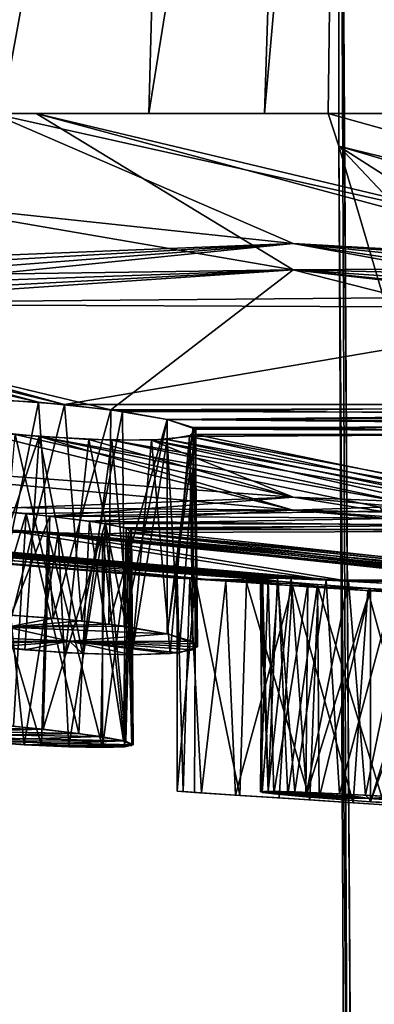
# Model space of a CAD drawing. Extents: x -52 to 52, y -39 to 18.
# Drawn here: x -19 to -16, y -8 to 1 of the extents above; entities that cross this region are included whole.
import ezdxf

# ---------------------------------------------------------------- set-up
doc = ezdxf.new("R2010")
doc.units = 0
doc.header["$MEASUREMENT"] = 0

msp = doc.modelspace()

# ---------------------------------------------------------------- linework, layer by layer
for points in [[(-8.3404, -1.5422, -114.850998), (-15.9922, 10.8081, -43.858398), (0, 13.0463, -38.278801)], [(-13.5085, -3.3497, -114.531998), (-15.8, -19.8946, -184.785004), (-15.9922, 10.8081, -43.858398)], [(-10.9817, -2.3436, -114.709), (-13.5085, -3.3497, -114.531998), (-15.9922, 10.8081, -43.858398)], [(-8.3404, -1.5422, -114.850998), (-10.9817, -2.3436, -114.709), (-15.9922, 10.8081, -43.858398)], [(-15.9922, 10.8081, -43.858398), (-15.8, -19.8946, -184.785004), (-15.9788, 7.8548, -53.5298)], [(-19.398399, 9, 48.784698), (-20.5116, 0, 48.327202), (-10.7614, 0, 51.385201)], [(-9.5788, 9, 51.618698), (-19.398399, 9, 48.784698), (-10.7614, 0, 51.385201)], [(-19.1548, 9, -48.880901), (-17.529499, 8.8657, -49.9174), (-19.152901, -0.0003, -48.881699)], [(-19.152901, -0.0003, -48.881699), (-17.529499, 8.8657, -49.9174), (-17.7689, -0.0001, -49.7019)], [(-17.529499, 8.8657, -49.9174), (-16.4035, 8.4749, -51.521), (-17.7689, -0.0001, -49.7019)], [(-17.7689, -0.0001, -49.7019), (-16.4035, 8.4749, -51.521), (-16.6784, 0.0001, -50.9832)], [(-16.4035, 8.4749, -51.521), (-15.9788, 7.8548, -53.5298), (-16.6784, 0.0001, -50.9832)], [(-16.6784, 0.0001, -50.9832), (-15.9788, 7.8548, -53.5298), (-16.0781, 0.0002, -52.536301)], [(-16.0781, 0.0002, -52.536301), (-15.9788, 7.8548, -53.5298), (-15.9769, -0.3077, -53.530499)], [(-15.8884, -11.6253, -118.889), (-15.9769, -0.3077, -53.530499), (-15.9788, 7.8548, -53.5298)], [(-15.8884, -11.6253, -118.889), (-15.9788, 7.8548, -53.5298), (-15.8, -19.8946, -184.785004)], [(-16.4081, -1.2229, 39.3596), (-27.8922, 0, 40.286701), (-23.265699, -1.4989, 33.840401)], [(-16.4081, -1.2229, 39.3596), (-19.24, 0, 45.064602), (-27.8922, 0, 40.286701)], [(-16.4081, -1.4684, -37.839401), (-22.828199, -1.5615, -33.695801), (-24.9716, 0, -42.159302)], [(-16.4081, -1.4684, -37.839401), (-24.9716, 0, -42.159302), (-18.8305, 0, -45.237202)], [(-24.9716, 0, -42.159302), (-19.152901, -0.0003, -48.881699), (-18.8305, 0, -45.237202)], [(-19.24, 0, 45.064602), (-10.7614, 0, 51.385201), (-20.5116, 0, 48.327202)], [(-19.24, 0, 45.064602), (-12.8242, -1.4241, 39.4688), (-9.8192, 0, 48.0061)], [(-16.4081, -1.2229, 39.3596), (-12.8242, -1.4241, 39.4688), (-19.24, 0, 45.064602)], [(-19.24, 0, 45.064602), (-9.8192, 0, 48.0061), (-10.7614, 0, 51.385201)], [(-19.152901, -0.0003, -48.881699), (-17.7689, -0.0001, -49.7019), (-18.8305, 0, -45.237202)], [(-18.8305, 0, -45.237202), (-12.3192, 0, -47.426102), (-12.8242, -1.4241, -39.4688)], [(-13.4243, -1.4518, -39.099899), (-18.8305, 0, -45.237202), (-12.8242, -1.4241, -39.4688)], [(-16.4081, -1.4684, -37.839401), (-18.8305, 0, -45.237202), (-13.4243, -1.4518, -39.099899)], [(-17.7689, -0.0001, -49.7019), (-12.3192, 0, -47.426102), (-18.8305, 0, -45.237202)], [(-16.6784, 0.0001, -50.9832), (-12.3192, 0, -47.426102), (-17.7689, -0.0001, -49.7019)], [(-16.6784, 0.0001, -50.9832), (-16.0781, 0.0002, -52.536301), (-12.3192, 0, -47.426102)], [(-8.1426, -2.214, -51.643902), (-12.3192, 0, -47.426102), (-16.0781, 0.0002, -52.536301)], [(-8.1426, -2.214, -51.643902), (-16.0781, 0.0002, -52.536301), (-15.9769, -0.3077, -53.530499)], [(-15.8884, -11.6253, -118.889), (-15.8, -34.666698, -182.179993), (-15.9769, -0.3077, -53.530499)], [(-10.8923, -17.517099, -110.365997), (-15.9769, -0.3077, -53.530499), (-15.8, -34.666698, -182.179993)], [(-8.2827, -8.4494, -74.546204), (-15.9769, -0.3077, -53.530499), (-10.8923, -17.517099, -110.365997)], [(-5.5424, -6.9633, -67.324501), (-15.9769, -0.3077, -53.530499), (-8.2827, -8.4494, -74.546204)], [(-8.143, -2.6186, -53.1231), (-15.9769, -0.3077, -53.530499), (-5.5424, -6.9633, -67.324501)], [(-8.1426, -2.214, -51.643902), (-15.9769, -0.3077, -53.530499), (-8.143, -2.6186, -53.1231)], [(-16.4081, -1.2229, 39.3596), (-23.265699, -1.4989, 33.840401), (-22.7187, -1.5806, 33.633999)], [(-16.4081, -1.2229, 39.3596), (-22.7187, -1.5806, 33.633999), (-22.297899, -1.675, 33.242401)], [(-16.4081, -1.2229, 39.3596), (-22.297899, -1.675, 33.242401), (-22.028299, -1.7904, 32.584702)], [(-16.4081, -1.2229, 39.3596), (-22.028299, -1.7904, 32.584702), (-13.6861, -1.7182, 37.339901)], [(-16.4081, -1.2229, 39.3596), (-13.6861, -1.7182, 37.339901), (-13.8607, -1.6001, 38.025799)], [(-16.4081, -1.2229, 39.3596), (-13.8607, -1.6001, 38.025799), (-13.6996, -1.4983, 38.718201)], [(-16.4081, -1.2229, 39.3596), (-13.6996, -1.4983, 38.718201), (-13.3349, -1.4432, 39.1828)], [(-16.4081, -1.2229, 39.3596), (-13.3349, -1.4432, 39.1828), (-12.8242, -1.4241, 39.4688)], [(-16.4081, -1.4684, -37.839401), (-22.297899, -1.675, -33.242401), (-22.828199, -1.5615, -33.695801)], [(-16.4081, -1.4684, -37.839401), (-22.051701, -1.7717, -32.705799), (-22.297899, -1.675, -33.242401)], [(-16.4081, -1.4684, -37.839401), (-22.030899, -1.8529, -32.119999), (-22.051701, -1.7717, -32.705799)], [(-16.4081, -1.4684, -37.839401), (-18.125099, -2.7854, -27.223301), (-22.030899, -1.8529, -32.119999)], [(-16.4081, -1.4684, -37.839401), (-11.3213, -2.7602, -30.879499), (-18.125099, -2.7854, -27.223301)], [(-16.4081, -1.4684, -37.839401), (-13.4243, -1.4518, -39.099899), (-13.7917, -1.5293, -38.4935)], [(-16.4081, -1.4684, -37.839401), (-13.7917, -1.5293, -38.4935), (-13.8385, -1.6396, -37.784599)], [(-16.4081, -1.4684, -37.839401), (-13.8385, -1.6396, -37.784599), (-13.5586, -1.7567, -37.139198)], [(-16.4081, -1.4684, -37.839401), (-13.5586, -1.7567, -37.139198), (-13.0241, -1.8545, -36.696999)], [(-16.4081, -1.4684, -37.839401), (-13.0241, -1.8545, -36.696999), (-11.3213, -2.7602, -30.879499)], [(-22.028299, -1.7904, 32.584702), (-13.2249, -1.8253, 36.815701), (-13.6861, -1.7182, 37.339901)], [(-22.028299, -1.7904, 32.584702), (-22.087099, -1.8786, 31.8892), (-18.562799, -2.7355, 27.368099)], [(-22.028299, -1.7904, 32.584702), (-18.562799, -2.7355, 27.368099), (-13.2249, -1.8253, 36.815701)], [(-13.2249, -1.8253, 36.815701), (-18.562799, -2.7355, 27.368099), (-11.2295, -2.7354, 31.105801)], [(-18.806801, -2.7142, -27.3888), (-22.2925, -1.9129, -31.486), (-22.030899, -1.8529, -32.119999)], [(-19.4835, -2.6785, -27.2286), (-22.2925, -1.9129, -31.486), (-18.806801, -2.7142, -27.3888)], [(-22.087099, -1.8786, 31.8892), (-19.2586, -2.6863, 27.319799), (-18.562799, -2.7355, 27.368099)], [(-18.806801, -2.7142, -27.3888), (-22.030899, -1.8529, -32.119999), (-18.125099, -2.7854, -27.223301)], [(-19.218399, -4.7075, -27.3316), (-19.4835, -2.6785, -27.2286), (-18.806801, -2.7142, -27.3888)], [(-19.056, -4.7162, 27.368099), (-18.562799, -2.7355, 27.368099), (-19.2586, -2.6863, 27.319799)], [(-18.667999, -4.7446, -27.381901), (-19.218399, -4.7075, -27.3316), (-18.806801, -2.7142, -27.3888)], [(-19.056, -4.7162, 27.368099), (-18.398899, -4.7711, 27.331499), (-18.562799, -2.7355, 27.368099)], [(-18.667999, -4.7446, -27.381901), (-18.806801, -2.7142, -27.3888), (-18.125099, -2.7854, -27.223301)], [(-18.562799, -2.7355, 27.368099), (-18.014999, -2.8007, 27.160999), (-11.2295, -2.7354, 31.105801)], [(-18.398899, -4.7711, 27.331499), (-18.014999, -2.8007, 27.160999), (-18.562799, -2.7355, 27.368099)], [(-18.125099, -2.7854, -27.223301), (-11.3213, -2.7602, -30.879499), (-11.3653, -2.8483, -30.169701)], [(-18.014999, -2.8007, 27.160999), (-11.3885, -2.8168, 30.4112), (-11.2295, -2.7354, 31.105801)], [(-18.145599, -4.8017, -27.233801), (-18.667999, -4.7446, -27.381901), (-18.125099, -2.7854, -27.223301)], [(-18.398899, -4.7711, 27.331499), (-17.9998, -4.8218, 27.1514), (-18.014999, -2.8007, 27.160999)], [(-18.145599, -4.8017, -27.233801), (-18.125099, -2.7854, -27.223301), (-17.5956, -2.8756, -26.770201)], [(-18.125099, -2.7854, -27.223301), (-11.3653, -2.8483, -30.169701), (-17.5956, -2.8756, -26.770201)], [(-17.9998, -4.8218, 27.1514), (-17.5956, -2.8756, 26.770201), (-18.014999, -2.8007, 27.160999)], [(-18.014999, -2.8007, 27.160999), (-17.5956, -2.8756, 26.770201), (-11.3885, -2.8168, 30.4112)], [(-17.5956, -2.8756, 26.770201), (-11.2113, -2.9107, 29.7264), (-11.3885, -2.8168, 30.4112)], [(-17.5956, -2.8756, -26.770201), (-11.3653, -2.8483, -30.169701), (-11.0836, -2.9412, -29.526899)], [(-17.5956, -4.8931, -26.770201), (-18.145599, -4.8017, -27.233801), (-17.5956, -2.8756, -26.770201)], [(-17.9998, -4.8218, 27.1514), (-17.5956, -4.8931, 26.770201), (-17.5956, -2.8756, 26.770201)], [(-17.5956, -4.8931, 26.770201), (-17.325899, -2.9676, 26.1113), (-17.5956, -2.8756, 26.770201)], [(-17.5956, -4.8931, -26.770201), (-17.5956, -2.8756, -26.770201), (-17.3486, -2.953, -26.2302)], [(-17.3486, -2.953, -26.2302), (-17.5956, -2.8756, -26.770201), (-11.0836, -2.9412, -29.526899)], [(-17.5956, -2.8756, 26.770201), (-17.325899, -2.9676, 26.1113), (-11.2113, -2.9107, 29.7264)], [(-17.356199, -4.9652, -26.2614), (-17.5956, -4.8931, -26.770201), (-17.3486, -2.953, -26.2302)], [(-17.3106, -5.0164, -25.8195), (-17.356199, -4.9652, -26.2614), (-17.3486, -2.953, -26.2302)], [(-17.3486, -2.953, -26.2302), (-11.0836, -2.9412, -29.526899), (-10.5501, -3.0187, -29.0877)], [(-17.3106, -5.0164, -25.8195), (-17.3486, -2.953, -26.2302), (-17.329599, -3.0178, -25.641899)], [(-17.329599, -3.0178, -25.641899), (-17.3486, -2.953, -26.2302), (-10.5501, -3.0187, -29.0877)], [(-17.325899, -2.9676, 26.1113), (-10.75, -2.9956, 29.205299), (-11.2113, -2.9107, 29.7264)], [(-16.4081, -3.7292, -18.594299), (-24.454, -2.9956, -19.2488), (-19.482599, -2.9672, -24.5485)], [(-16.4081, -3.7292, -18.594299), (-19.635401, -3.7009, -15.5907), (-24.454, -2.9956, -19.2488)], [(-16.4081, -3.606, 20.129299), (-19.028299, -3.0182, 24.404699), (-24.4039, -3.0187, 19.0224)], [(-16.4081, -3.606, 20.129299), (-24.4039, -3.0187, 19.0224), (-19.388599, -3.7198, 15.6069)], [(-19.4646, -4.9855, -24.539301), (-18.8018, -3.0377, -24.387899), (-19.482599, -2.9672, -24.5485)], [(-16.4081, -3.7292, -18.594299), (-19.482599, -2.9672, -24.5485), (-18.8018, -3.0377, -24.387899)], [(-19.4646, -4.9855, -24.539301), (-18.935499, -5.0429, -24.3939), (-18.8018, -3.0377, -24.387899)], [(-18.5532, -5.0706, 24.4105), (-19.206499, -5.0164, 24.441999), (-19.028299, -3.0182, 24.404699)], [(-18.5532, -5.0706, 24.4105), (-19.028299, -3.0182, 24.404699), (-18.3333, -3.0659, 24.465799)], [(-16.4081, -3.606, 20.129299), (-18.3333, -3.0659, 24.465799), (-19.028299, -3.0182, 24.404699)], [(-18.935499, -5.0429, -24.3939), (-18.393801, -5.079, -24.447201), (-18.8018, -3.0377, -24.387899)], [(-18.393801, -5.079, -24.447201), (-18.116899, -3.0729, -24.557699), (-18.8018, -3.0377, -24.387899)], [(-15.3233, -3.6635, -20.2943), (-18.8018, -3.0377, -24.387899), (-18.116899, -3.0729, -24.557699)], [(-15.5902, -3.7007, -19.638901), (-18.8018, -3.0377, -24.387899), (-15.3233, -3.6635, -20.2943)], [(-16.4081, -3.7292, -18.594299), (-18.8018, -3.0377, -24.387899), (-15.5902, -3.7007, -19.638901)], [(-17.5667, -5.079, 25.0481), (-17.7435, -3.0726, 24.8325), (-17.385599, -3.0379, 25.415001)], [(-17.385599, -3.0379, 25.415001), (-17.7435, -3.0726, 24.8325), (-14.5574, -3.6638, 20.8473)], [(-17.5956, -4.8931, 26.770201), (-17.3234, -4.9855, 26.094999), (-17.325899, -2.9676, 26.1113)], [(-17.482599, -5.0706, -25.1884), (-17.329599, -3.0178, -25.641899), (-17.5945, -3.0653, -25.0079)], [(-14.1058, -3.6846, -20.916599), (-17.5945, -3.0653, -25.0079), (-17.329599, -3.0178, -25.641899)], [(-17.3486, -5.0429, 25.546801), (-17.5667, -5.079, 25.0481), (-17.385599, -3.0379, 25.415001)], [(-17.482599, -5.0706, -25.1884), (-17.3106, -5.0164, -25.8195), (-17.329599, -3.0178, -25.641899)], [(-17.3234, -4.9855, 26.094999), (-17.385599, -3.0379, 25.415001), (-17.325899, -2.9676, 26.1113)], [(-17.325899, -2.9676, 26.1113), (-17.385599, -3.0379, 25.415001), (-10.75, -2.9956, 29.205299)], [(-17.385599, -3.0379, 25.415001), (-13.8585, -3.7008, 20.895599), (-10.75, -2.9956, 29.205299)], [(-17.3234, -4.9855, 26.094999), (-17.3486, -5.0429, 25.546801), (-17.385599, -3.0379, 25.415001)], [(-17.385599, -3.0379, 25.415001), (-14.5574, -3.6638, 20.8473), (-13.8585, -3.7008, 20.895599)], [(-14.1058, -3.6846, -20.916599), (-17.329599, -3.0178, -25.641899), (-10.5501, -3.0187, -29.0877)], [(-17.9272, -5.0911, 24.674601), (-18.5532, -5.0706, 24.4105), (-18.3333, -3.0659, 24.465799)], [(-18.393801, -5.079, -24.447201), (-17.9272, -5.0911, -24.674601), (-18.116899, -3.0729, -24.557699)], [(-17.9272, -5.0911, 24.674601), (-18.3333, -3.0659, 24.465799), (-17.7435, -3.0726, 24.8325)], [(-16.4081, -3.606, 20.129299), (-17.7435, -3.0726, 24.8325), (-18.3333, -3.0659, 24.465799)], [(-17.9272, -5.0911, -24.674601), (-17.5945, -3.0653, -25.0079), (-18.116899, -3.0729, -24.557699)], [(-14.7844, -3.658, -20.7549), (-18.116899, -3.0729, -24.557699), (-17.5945, -3.0653, -25.0079)], [(-15.3233, -3.6635, -20.2943), (-18.116899, -3.0729, -24.557699), (-14.7844, -3.658, -20.7549)], [(-17.9272, -5.0911, -24.674601), (-17.482599, -5.0706, -25.1884), (-17.5945, -3.0653, -25.0079)], [(-17.5667, -5.079, 25.0481), (-17.9272, -5.0911, 24.674601), (-17.7435, -3.0726, 24.8325)], [(-17.7435, -3.0726, 24.8325), (-15.1583, -3.6577, 20.4863), (-14.5574, -3.6638, 20.8473)], [(-16.4081, -3.606, 20.129299), (-15.1583, -3.6577, 20.4863), (-17.7435, -3.0726, 24.8325)], [(-14.7844, -3.658, -20.7549), (-17.5945, -3.0653, -25.0079), (-14.1058, -3.6846, -20.916599)], [(-13.5085, -3.3497, -114.531998), (-11.074, -6.9514, -138.287003), (-15.8, -19.8946, -184.785004)], [(-16.4081, -3.606, 20.129299), (-19.388599, -3.7198, 15.6069), (-18.6996, -3.7859, 15.4247)], [(-16.4081, -3.606, 20.129299), (-18.6996, -3.7859, 15.4247), (-15.587, -3.7382, 19.1752)], [(-16.4081, -3.606, 20.129299), (-15.587, -3.7382, 19.1752), (-15.5351, -3.6847, 19.8771)], [(-16.4081, -3.606, 20.129299), (-15.5351, -3.6847, 19.8771), (-15.1583, -3.6577, 20.4863)], [(-19.5116, -5.7209, -15.6038), (-19.635401, -3.7009, -15.5907), (-18.922701, -3.7622, -15.5233)], [(-16.4081, -3.7292, -18.594299), (-18.922701, -3.7622, -15.5233), (-19.635401, -3.7009, -15.5907)], [(-16.4081, -3.7292, -18.594299), (-15.5902, -3.7007, -19.638901), (-15.562, -3.7495, -19.0525)], [(-19.041401, -5.7615, -15.5592), (-19.5116, -5.7209, -15.6038), (-18.922701, -3.7622, -15.5233)], [(-19.4589, -5.725, 15.6064), (-18.6996, -3.7859, 15.4247), (-19.388599, -3.7198, 15.6069)], [(-19.4589, -5.725, 15.6064), (-18.7631, -5.7893, 15.4571), (-18.6996, -3.7859, 15.4247)], [(-18.4266, -5.8287, -15.2339), (-19.041401, -5.7615, -15.5592), (-18.922701, -3.7622, -15.5233)], [(-16.4081, -3.7292, -18.594299), (-18.327999, -3.8325, -15.139), (-18.922701, -3.7622, -15.5233)], [(-18.4266, -5.8287, -15.2339), (-18.922701, -3.7622, -15.5233), (-18.327999, -3.8325, -15.139)], [(-18.7631, -5.7893, 15.4571), (-18.179501, -3.8552, 14.9558), (-18.6996, -3.7859, 15.4247)], [(-15.587, -3.7382, 19.1752), (-18.6996, -3.7859, 15.4247), (-15.3204, -3.8053, 18.5347)], [(-18.6996, -3.7859, 15.4247), (-18.179501, -3.8552, 14.9558), (-15.3204, -3.8053, 18.5347)], [(-16.4081, -3.7292, -18.594299), (-14.7768, -3.8741, -18.0746), (-18.327999, -3.8325, -15.139)], [(-16.4081, -3.7292, -18.594299), (-15.562, -3.7495, -19.0525), (-15.3204, -3.8053, -18.5347)], [(-16.4081, -3.7292, -18.594299), (-15.3204, -3.8053, -18.5347), (-14.7768, -3.8741, -18.0746)], [(-18.7631, -5.7893, 15.4571), (-18.220301, -5.8577, 15.012), (-18.179501, -3.8552, 14.9558)], [(-18.0063, -5.8975, -14.6185), (-18.4266, -5.8287, -15.2339), (-18.327999, -3.8325, -15.139)], [(-18.0063, -5.8975, -14.6185), (-18.327999, -3.8325, -15.139), (-17.979799, -3.8955, -14.5396)], [(-17.979799, -3.8955, -14.5396), (-18.327999, -3.8325, -15.139), (-14.7768, -3.8741, -18.0746)], [(-18.220301, -5.8577, 15.012), (-17.983801, -5.9033, 14.5513), (-18.179501, -3.8552, 14.9558)], [(-15.3204, -3.8053, 18.5347), (-18.179501, -3.8552, 14.9558), (-14.8782, -3.8637, 18.129999)], [(-17.983801, -5.9033, 14.5513), (-17.931101, -3.9125, 14.3154), (-18.179501, -3.8552, 14.9558)], [(-18.179501, -3.8552, 14.9558), (-17.931101, -3.9125, 14.3154), (-14.8782, -3.8637, 18.129999)], [(-17.979799, -3.8955, -14.5396), (-14.7768, -3.8741, -18.0746), (-14.0955, -3.9266, -17.915701)], [(-14.8782, -3.8637, 18.129999), (-17.931101, -3.9125, 14.3154), (-14.3206, -3.9122, 17.9317)], [(-22.125099, -3.9122, 6.0899), (-22.9209, -3.9125, 1.0418), (-16.643299, -4.387, 4.4786)], [(-22.9209, -3.9125, 1.0418), (-17.327801, -4.3794, 0.6978), (-16.643299, -4.387, 4.4786)], [(-22.9209, -3.9125, 1.0418), (-22.609501, -3.9435, 0.5627), (-17.327801, -4.3794, 0.6978)], [(-22.656601, -3.9388, -0.667), (-21.9321, -3.9268, -6.2107), (-17.041401, -4.3983, -1.0794)], [(-22.656601, -3.9388, -0.667), (-17.041401, -4.3983, -1.0794), (-17.381399, -4.3758, -0.5845)], [(-22.5, -3.9544), (-22.656601, -3.9388, -0.667), (-17.381399, -4.3758, -0.5845)], [(-22.609501, -3.9435, 0.5627), (-22.5, -3.9544), (-17.5, -4.368)], [(-22.609501, -3.9435, 0.5627), (-17.5, -4.368), (-17.327801, -4.3794, 0.6978)], [(-22.5, -3.9544), (-17.381399, -4.3758, -0.5845), (-17.5, -4.368)], [(-22.125099, -3.9122, 6.0899), (-16.643299, -4.387, 4.4786), (-21.6031, -3.9475, 6.5464)], [(-21.9321, -3.9268, -6.2107), (-16.716999, -4.373, -4.9384), (-16.5478, -4.3976, -4.2524)], [(-21.9321, -3.9268, -6.2107), (-21.4846, -3.9527, -6.7436), (-16.716999, -4.373, -4.9384)], [(-17.041401, -4.3983, -1.0794), (-21.9321, -3.9268, -6.2107), (-16.5478, -4.3976, -4.2524)], [(-21.6031, -3.9475, 6.5464), (-16.643299, -4.387, 4.4786), (-16.6971, -4.3691, 5.1874)], [(-21.344101, -3.9526, 7.1787), (-21.6031, -3.9475, 6.5464), (-16.6971, -4.3691, 5.1874)], [(-21.4846, -3.9527, -6.7436), (-21.3251, -3.9474, -7.4055), (-16.555201, -4.3692, -5.6219)], [(-21.4846, -3.9527, -6.7436), (-16.555201, -4.3692, -5.6219), (-16.716999, -4.373, -4.9384)], [(-21.4795, -3.9122, -8.0786), (-19.1558, -3.9125, -12.6297), (-16.097601, -4.387, -6.159)], [(-21.3251, -3.9474, -7.4055), (-21.4795, -3.9122, -8.0786), (-16.097601, -4.387, -6.159)], [(-19.384001, -3.8955, 12.6068), (-21.3939, -3.9268, 7.8658), (-18.7216, -3.9388, 12.7776)], [(-21.3939, -3.9268, 7.8658), (-16.4258, -4.373, 5.8325), (-15.8866, -4.3976, 6.2865)], [(-21.3939, -3.9268, 7.8658), (-21.344101, -3.9526, 7.1787), (-16.4258, -4.373, 5.8325)], [(-18.7216, -3.9388, 12.7776), (-21.3939, -3.9268, 7.8658), (-15.8866, -4.3976, 6.2865)], [(-21.344101, -3.9526, 7.1787), (-16.6971, -4.3691, 5.1874), (-16.4258, -4.373, 5.8325)], [(-21.3251, -3.9474, -7.4055), (-16.097601, -4.387, -6.159), (-16.555201, -4.3692, -5.6219)], [(-18.7791, -5.9445, 12.749), (-19.4673, -5.8975, 12.6076), (-19.384001, -3.8955, 12.6068)], [(-19.3964, -5.9033, -12.607), (-18.9412, -5.9354, -12.6842), (-19.1558, -3.9125, -12.6297)], [(-18.7791, -5.9445, 12.749), (-19.384001, -3.8955, 12.6068), (-18.7216, -3.9388, 12.7776)], [(-18.9412, -5.9354, -12.6842), (-18.6222, -3.9435, -12.8343), (-19.1558, -3.9125, -12.6297)], [(-19.1558, -3.9125, -12.6297), (-18.6222, -3.9435, -12.8343), (-14.4286, -4.3794, -9.6205)], [(-16.097601, -4.387, -6.159), (-19.1558, -3.9125, -12.6297), (-14.4286, -4.3794, -9.6205)], [(-18.9412, -5.9354, -12.6842), (-18.521601, -5.9561, -12.903), (-18.6222, -3.9435, -12.8343)], [(-18.2029, -5.9629, 13.2252), (-18.7791, -5.9445, 12.749), (-18.7216, -3.9388, 12.7776)], [(-18.2029, -5.9629, 13.2252), (-18.7216, -3.9388, 12.7776), (-18.2029, -3.9544, 13.2252)], [(-18.7216, -3.9388, 12.7776), (-14.4055, -4.3758, 9.7436), (-18.2029, -3.9544, 13.2252)], [(-18.7216, -3.9388, 12.7776), (-14.4212, -4.3983, 9.1434), (-14.4055, -4.3758, 9.7436)], [(-18.7216, -3.9388, 12.7776), (-15.8866, -4.3976, 6.2865), (-14.4212, -4.3983, 9.1434)], [(-18.521601, -5.9561, -12.903), (-18.2029, -3.9544, -13.2252), (-18.6222, -3.9435, -12.8343)], [(-18.6222, -3.9435, -12.8343), (-14.1578, -4.368, -10.2862), (-14.4286, -4.3794, -9.6205)], [(-18.6222, -3.9435, -12.8343), (-18.2029, -3.9544, -13.2252), (-14.1578, -4.368, -10.2862)], [(-18.521601, -5.9561, -12.903), (-18.2029, -5.9629, -13.2252), (-18.2029, -3.9544, -13.2252)], [(-18.2029, -5.9629, -13.2252), (-17.9375, -3.9388, -13.8568), (-18.2029, -3.9544, -13.2252)], [(-18.2029, -5.9629, -13.2252), (-17.928101, -5.9445, -13.9203), (-17.9375, -3.9388, -13.8568)], [(-18.2029, -3.9544, -13.2252), (-17.9375, -3.9388, -13.8568), (-13.7183, -4.3758, -10.6895)], [(-17.995001, -5.9561, 13.6278), (-18.2029, -3.9544, 13.2252), (-17.9608, -3.9435, 13.7448)], [(-17.9608, -3.9435, 13.7448), (-18.2029, -3.9544, 13.2252), (-14.1578, -4.368, 10.2862)], [(-17.995001, -5.9561, 13.6278), (-18.2029, -5.9629, 13.2252), (-18.2029, -3.9544, 13.2252)], [(-18.2029, -3.9544, -13.2252), (-13.7183, -4.3758, -10.6895), (-14.1578, -4.368, -10.2862)], [(-18.2029, -3.9544, 13.2252), (-14.4055, -4.3758, 9.7436), (-14.1578, -4.368, 10.2862)], [(-17.928101, -5.9445, -13.9203), (-18.0063, -5.8975, -14.6185), (-17.979799, -3.8955, -14.5396)], [(-17.9165, -5.9354, 14.0945), (-17.995001, -5.9561, 13.6278), (-17.9608, -3.9435, 13.7448)], [(-17.983801, -5.9033, 14.5513), (-17.9165, -5.9354, 14.0945), (-17.931101, -3.9125, 14.3154)], [(-17.928101, -5.9445, -13.9203), (-17.979799, -3.8955, -14.5396), (-17.9375, -3.9388, -13.8568)], [(-17.9375, -3.9388, -13.8568), (-17.979799, -3.8955, -14.5396), (-14.0955, -3.9266, -17.915701)], [(-17.9165, -5.9354, 14.0945), (-17.9608, -3.9435, 13.7448), (-17.931101, -3.9125, 14.3154)], [(-17.931101, -3.9125, 14.3154), (-17.9608, -3.9435, 13.7448), (-13.6084, -4.3794, 10.7495)], [(-17.9608, -3.9435, 13.7448), (-14.1578, -4.368, 10.2862), (-13.6084, -4.3794, 10.7495)], [(-17.9375, -3.9388, -13.8568), (-14.0955, -3.9266, -17.915701), (-13.1523, -4.3983, -10.8899)], [(-17.9375, -3.9388, -13.8568), (-13.1523, -4.3983, -10.8899), (-13.7183, -4.3758, -10.6895)], [(-17.931101, -3.9125, 14.3154), (-13.6084, -4.3794, 10.7495), (-14.3206, -3.9122, 17.9317)], [(-17.5, -6.3732), (-17.327801, -4.3794, 0.6978), (-17.5, -4.368)], [(-17.4443, -6.3769, -0.4046), (-17.5, -6.3732), (-17.5, -4.368)], [(-17.4443, -6.3769, -0.4046), (-17.5, -4.368), (-17.381399, -4.3758, -0.5845)], [(-17.5, -6.3732), (-17.3367, -6.384, 0.6805), (-17.327801, -4.3794, 0.6978)], [(-17.2729, -6.3881, -0.7934), (-17.4443, -6.3769, -0.4046), (-17.381399, -4.3758, -0.5845)], [(-17.2729, -6.3881, -0.7934), (-17.381399, -4.3758, -0.5845), (-17.041401, -4.3983, -1.0794)], [(-17.3367, -6.384, 0.6805), (-16.910601, -6.412, 1.1922), (-17.327801, -4.3794, 0.6978)], [(-16.910601, -6.412, 1.1922), (-16.846201, -4.4112, 1.2388), (-17.327801, -4.3794, 0.6978)], [(-16.643299, -4.387, 4.4786), (-17.327801, -4.3794, 0.6978), (-16.846201, -4.4112, 1.2388)], [(-16.9519, -6.4092, -1.1593), (-17.2729, -6.3881, -0.7934), (-17.041401, -4.3983, -1.0794)], [(-17.041401, -4.3983, -1.0794), (-16.5478, -4.3976, -4.2524), (-16.1784, -4.4302, -3.7931)], [(-16.9519, -6.4092, -1.1593), (-17.041401, -4.3983, -1.0794), (-16.4154, -4.4397, -1.4413)], [(-17.041401, -4.3983, -1.0794), (-16.1784, -4.4302, -3.7931), (-16.4154, -4.4397, -1.4413)], [(-16.5408, -6.4365, -1.3991), (-16.9519, -6.4092, -1.1593), (-16.4154, -4.4397, -1.4413)], [(-16.910601, -6.412, 1.1922), (-16.2514, -6.4553, 1.4788), (-16.846201, -4.4112, 1.2388)], [(-16.643299, -4.387, 4.4786), (-16.846201, -4.4112, 1.2388), (-16.2712, -4.4227, 3.8777)], [(-16.2514, -6.4553, 1.4788), (-16.1738, -4.4557, 1.4901), (-16.846201, -4.4112, 1.2388)], [(-16.2712, -4.4227, 3.8777), (-16.846201, -4.4112, 1.2388), (-16.1738, -4.4557, 1.4901)], [(-16.643499, -6.3732, -5.4078), (-16.716999, -4.373, -4.9384), (-16.555201, -4.3692, -5.6219)], [(-16.699499, -6.3838, -4.7166), (-16.5478, -4.3976, -4.2524), (-16.716999, -4.373, -4.9384)], [(-16.643499, -6.3732, -5.4078), (-16.699499, -6.3838, -4.7166), (-16.716999, -4.373, -4.9384)], [(-16.7157, -6.3794, 4.8835), (-16.6971, -4.3691, 5.1874), (-16.643299, -4.387, 4.4786)], [(-16.7157, -6.3794, 4.8835), (-16.643499, -6.3732, 5.4078), (-16.6971, -4.3691, 5.1874)], [(-16.59, -6.3982, 4.3404), (-16.7157, -6.3794, 4.8835), (-16.643299, -4.387, 4.4786)], [(-16.699499, -6.3838, -4.7166), (-16.4578, -6.4114, -4.1013), (-16.5478, -4.3976, -4.2524)], [(-16.643499, -6.3732, 5.4078), (-16.4258, -4.373, 5.8325), (-16.6971, -4.3691, 5.1874)], [(-16.3937, -6.3794, -5.8744), (-16.643499, -6.3732, -5.4078), (-16.555201, -4.3692, -5.6219)], [(-16.643499, -6.3732, 5.4078), (-16.282499, -6.3838, 5.9999), (-16.4258, -4.373, 5.8325)], [(-16.59, -6.3982, 4.3404), (-16.643299, -4.387, 4.4786), (-16.2712, -4.4227, 3.8777)], [(-16.287201, -6.4265, 3.8933), (-16.59, -6.3982, 4.3404), (-16.2712, -4.4227, 3.8777)], [(-16.3937, -6.3794, -5.8744), (-16.555201, -4.3692, -5.6219), (-16.097601, -4.387, -6.159)], [(-16.4578, -6.4114, -4.1013), (-16.1784, -4.4302, -3.7931), (-16.5478, -4.3976, -4.2524)], [(-15.8437, -6.4817, -1.4918), (-16.5408, -6.4365, -1.3991), (-16.4154, -4.4397, -1.4413)], [(-16.4578, -6.4114, -4.1013), (-16.1644, -6.4364, -3.7814), (-16.1784, -4.4302, -3.7931)], [(-16.282499, -6.3838, 5.9999), (-15.8866, -4.3976, 6.2865), (-16.4258, -4.373, 5.8325)], [(-16.4154, -4.4397, -1.4413), (-16.1784, -4.4302, -3.7931), (-15.6804, -4.4672, -3.5177)], [(-15.8437, -6.4817, -1.4918), (-16.4154, -4.4397, -1.4413), (-15.7058, -4.4866, -1.4709)], [(-16.4154, -4.4397, -1.4413), (-15.6804, -4.4672, -3.5177), (-15.7058, -4.4866, -1.4709)], [(-15.9728, -6.3982, -6.2399), (-16.3937, -6.3794, -5.8744), (-16.097601, -4.387, -6.159)], [(-16.287201, -6.4265, 3.8933), (-16.2712, -4.4227, 3.8777), (-15.6804, -4.4672, 3.5177)], [(-16.282499, -6.3838, 5.9999), (-15.7253, -6.4114, 6.3556), (-15.8866, -4.3976, 6.2865)], [(-16.2712, -4.4227, 3.8777), (-16.1738, -4.4557, 1.4901), (-15.6804, -4.4672, 3.5177)], [(-16.1644, -6.4364, -3.7814), (-15.6804, -4.4672, -3.5177), (-16.1784, -4.4302, -3.7931)], [(-16.097601, -4.387, -6.159), (-14.4286, -4.3794, -9.6205), (-14.357, -4.4112, -8.8997)], [(-15.9728, -6.3982, -6.2399), (-16.097601, -4.387, -6.159), (-15.4434, -4.4226, -6.4268)], [(-16.097601, -4.387, -6.159), (-14.357, -4.4112, -8.8997), (-15.4434, -4.4226, -6.4268)], [(-15.465, -6.4265, -6.4236), (-15.9728, -6.3982, -6.2399), (-15.4434, -4.4226, -6.4268)], [(-15.7253, -6.4114, 6.3556), (-15.3179, -4.4302, 6.4408), (-15.8866, -4.3976, 6.2865)], [(-14.4212, -4.3983, 9.1434), (-15.8866, -4.3976, 6.2865), (-15.3179, -4.4302, 6.4408)], [(-15.7253, -6.4114, 6.3556), (-15.2999, -6.4364, 6.442), (-15.3179, -4.4302, 6.4408)], [(-15.6804, -6.4715, 3.5177), (-16.287201, -6.4265, 3.8933), (-15.6804, -4.4672, 3.5177)], [(-16.2514, -6.4553, 1.4788), (-15.5502, -6.5008, 1.431), (-16.1738, -4.4557, 1.4901)], [(-15.5502, -6.5008, 1.431), (-15.4807, -4.5015, 1.4075), (-16.1738, -4.4557, 1.4901)], [(-15.6804, -4.4672, 3.5177), (-16.1738, -4.4557, 1.4901), (-15.4807, -4.5015, 1.4075)], [(-16.1644, -6.4364, -3.7814), (-15.6804, -6.4715, -3.5177), (-15.6804, -4.4672, -3.5177)], [(-15.1488, -6.5271, -1.2352), (-15.8437, -6.4817, -1.4918), (-15.7058, -4.4866, -1.4709)], [(-15.7058, -4.4866, -1.4709), (-15.6804, -4.4672, -3.5177), (-14.9616, -4.5134, -3.4663)], [(-15.1488, -6.5271, -1.2352), (-15.7058, -4.4866, -1.4709), (-15.0799, -4.528, -1.1852)], [(-15.7058, -4.4866, -1.4709), (-14.9616, -4.5134, -3.4663), (-15.0799, -4.528, -1.1852)], [(-15.6804, -6.4715, 3.5177), (-15.6804, -4.4672, 3.5177), (-15.0772, -4.5064, 3.4508)], [(-15.6804, -6.4715, -3.5177), (-14.9616, -4.5134, -3.4663), (-15.6804, -4.4672, -3.5177)], [(-15.6804, -4.4672, 3.5177), (-15.4807, -4.5015, 1.4075), (-15.0772, -4.5064, 3.4508)], [(-15.2045, -6.5024, 3.4443), (-15.6804, -6.4715, 3.5177), (-15.0772, -4.5064, 3.4508)], [(-15.6804, -6.4715, -3.5177), (-14.9477, -6.5178, -3.4686), (-14.9616, -4.5134, -3.4663)], [(-18.667999, -4.7446, -27.381901), (-19.103201, -4.8312, -26.2934), (-19.218399, -4.7075, -27.3316)], [(-19.056, -4.7162, 27.368099), (-19.103201, -4.8312, 26.2934), (-18.398899, -4.7711, 27.331499)], [(-18.667999, -4.7446, -27.381901), (-18.145599, -4.8017, -27.233801), (-19.103201, -4.8312, -26.2934)], [(-19.103201, -4.8312, 26.2934), (-17.9998, -4.8218, 27.1514), (-18.398899, -4.7711, 27.331499)], [(-18.145599, -4.8017, -27.233801), (-17.5956, -4.8931, -26.770201), (-19.103201, -4.8312, -26.2934)], [(-20.022699, -4.8931, 25.006901), (-18.5154, -4.9632, 25.4842), (-19.103201, -4.8312, 26.2934)], [(-19.103201, -4.8312, -26.2934), (-18.5154, -4.9632, -25.4842), (-20.022699, -4.8931, -25.006901)], [(-20.022699, -4.8931, 25.006901), (-19.6127, -4.9652, 24.622), (-18.5154, -4.9632, 25.4842)], [(-18.5154, -4.9632, -25.4842), (-19.4646, -4.9855, -24.539301), (-20.022699, -4.8931, -25.006901)], [(-19.103201, -4.8312, 26.2934), (-17.5956, -4.8931, 26.770201), (-17.9998, -4.8218, 27.1514)], [(-17.5956, -4.8931, -26.770201), (-18.5154, -4.9632, -25.4842), (-19.103201, -4.8312, -26.2934)], [(-19.103201, -4.8312, 26.2934), (-18.5154, -4.9632, 25.4842), (-17.5956, -4.8931, 26.770201)], [(-17.5956, -4.8931, -26.770201), (-17.356199, -4.9652, -26.2614), (-18.5154, -4.9632, -25.4842)], [(-18.5154, -4.9632, 25.4842), (-17.3234, -4.9855, 26.094999), (-17.5956, -4.8931, 26.770201)], [(-19.6127, -4.9652, 24.622), (-19.206499, -5.0164, 24.441999), (-18.5154, -4.9632, 25.4842)], [(-18.5154, -4.9632, -25.4842), (-18.935499, -5.0429, -24.3939), (-19.4646, -4.9855, -24.539301)], [(-19.206499, -5.0164, 24.441999), (-18.5532, -5.0706, 24.4105), (-18.5154, -4.9632, 25.4842)], [(-18.5154, -4.9632, -25.4842), (-18.393801, -5.079, -24.447201), (-18.935499, -5.0429, -24.3939)], [(-18.5154, -4.9632, 25.4842), (-18.5532, -5.0706, 24.4105), (-17.9272, -5.0911, 24.674601)], [(-18.5154, -4.9632, -25.4842), (-17.482599, -5.0706, -25.1884), (-17.9272, -5.0911, -24.674601)], [(-17.3106, -5.0164, -25.8195), (-17.482599, -5.0706, -25.1884), (-18.5154, -4.9632, -25.4842)], [(-17.356199, -4.9652, -26.2614), (-17.3106, -5.0164, -25.8195), (-18.5154, -4.9632, -25.4842)], [(-18.5154, -4.9632, 25.4842), (-17.3486, -5.0429, 25.546801), (-17.3234, -4.9855, 26.094999)], [(-18.5154, -4.9632, 25.4842), (-17.5667, -5.079, 25.0481), (-17.3486, -5.0429, 25.546801)], [(-18.5154, -4.9632, 25.4842), (-17.9272, -5.0911, 24.674601), (-17.5667, -5.079, 25.0481)], [(-18.5154, -4.9632, -25.4842), (-17.9272, -5.0911, -24.674601), (-18.393801, -5.079, -24.447201)], [(-19.4589, -5.725, 15.6064), (-20.681801, -5.7615, 13.3014), (-18.7631, -5.7893, 15.4571)], [(-18.7631, -5.7893, 15.4571), (-20.681801, -5.7615, 13.3014), (-20.182501, -5.8287, 12.8172)], [(-20.498699, -5.7893, -13.0683), (-19.041401, -5.7615, -15.5592), (-18.4266, -5.8287, -15.2339)], [(-20.498699, -5.7893, -13.0683), (-18.4266, -5.8287, -15.2339), (-19.9076, -5.8577, -12.6896)], [(-18.7631, -5.7893, 15.4571), (-20.182501, -5.8287, 12.8172), (-18.220301, -5.8577, 15.012)], [(-18.220301, -5.8577, 15.012), (-20.182501, -5.8287, 12.8172), (-19.4673, -5.8975, 12.6076)], [(-19.9076, -5.8577, -12.6896), (-18.4266, -5.8287, -15.2339), (-18.0063, -5.8975, -14.6185)], [(-19.9076, -5.8577, -12.6896), (-18.0063, -5.8975, -14.6185), (-19.3964, -5.9033, -12.607)], [(-18.220301, -5.8577, 15.012), (-19.4673, -5.8975, 12.6076), (-17.983801, -5.9033, 14.5513)], [(-17.9165, -5.9354, 14.0945), (-19.4673, -5.8975, 12.6076), (-18.7791, -5.9445, 12.749)], [(-17.983801, -5.9033, 14.5513), (-19.4673, -5.8975, 12.6076), (-17.9165, -5.9354, 14.0945)], [(-19.3964, -5.9033, -12.607), (-18.0063, -5.8975, -14.6185), (-18.9412, -5.9354, -12.6842)], [(-18.9412, -5.9354, -12.6842), (-18.0063, -5.8975, -14.6185), (-17.928101, -5.9445, -13.9203)], [(-18.9412, -5.9354, -12.6842), (-17.928101, -5.9445, -13.9203), (-18.521601, -5.9561, -12.903)], [(-17.9165, -5.9354, 14.0945), (-18.7791, -5.9445, 12.749), (-17.995001, -5.9561, 13.6278)], [(-17.995001, -5.9561, 13.6278), (-18.7791, -5.9445, 12.749), (-18.2029, -5.9629, 13.2252)], [(-18.521601, -5.9561, -12.903), (-17.928101, -5.9445, -13.9203), (-18.2029, -5.9629, -13.2252)], [(-17.3367, -6.384, 0.6805), (-17.5, -6.3732), (-17.4443, -6.3769, -0.4046)], [(-17.3367, -6.384, 0.6805), (-17.4443, -6.3769, -0.4046), (-17.2729, -6.3881, -0.7934)], [(-16.910601, -6.412, 1.1922), (-17.3367, -6.384, 0.6805), (-17.2729, -6.3881, -0.7934)], [(-16.910601, -6.412, 1.1922), (-17.2729, -6.3881, -0.7934), (-16.9519, -6.4092, -1.1593)], [(-16.7157, -6.3794, 4.8835), (-15.6925, -6.4428, 5.0988), (-16.643499, -6.3732, 5.4078)], [(-16.59, -6.3982, 4.3404), (-15.6925, -6.4428, 5.0988), (-16.7157, -6.3794, 4.8835)], [(-16.643499, -6.3732, -5.4078), (-15.6925, -6.4428, -5.0988), (-16.699499, -6.3838, -4.7166)], [(-16.699499, -6.3838, -4.7166), (-15.6925, -6.4428, -5.0988), (-16.4578, -6.4114, -4.1013)], [(-16.3937, -6.3794, -5.8744), (-15.6925, -6.4428, -5.0988), (-16.643499, -6.3732, -5.4078)], [(-16.643499, -6.3732, 5.4078), (-15.6925, -6.4428, 5.0988), (-16.282499, -6.3838, 5.9999)], [(-15.9728, -6.3982, -6.2399), (-15.6925, -6.4428, -5.0988), (-16.3937, -6.3794, -5.8744)], [(-16.282499, -6.3838, 5.9999), (-15.6925, -6.4428, 5.0988), (-15.7253, -6.4114, 6.3556)], [(-16.910601, -6.412, 1.1922), (-16.9519, -6.4092, -1.1593), (-16.5408, -6.4365, -1.3991)], [(-16.910601, -6.412, 1.1922), (-16.5408, -6.4365, -1.3991), (-16.2514, -6.4553, 1.4788)], [(-16.59, -6.3982, 4.3404), (-16.287201, -6.4265, 3.8933), (-15.6925, -6.4428, 5.0988)], [(-16.2514, -6.4553, 1.4788), (-16.5408, -6.4365, -1.3991), (-15.8437, -6.4817, -1.4918)], [(-15.6925, -6.4428, -5.0988), (-16.1644, -6.4364, -3.7814), (-16.4578, -6.4114, -4.1013)], [(-16.287201, -6.4265, 3.8933), (-15.6804, -6.4715, 3.5177), (-15.6925, -6.4428, 5.0988)], [(-16.2514, -6.4553, 1.4788), (-15.8437, -6.4817, -1.4918), (-15.5502, -6.5008, 1.431)], [(-15.6925, -6.4428, -5.0988), (-15.6804, -6.4715, -3.5177), (-16.1644, -6.4364, -3.7814)], [(-15.9728, -6.3982, -6.2399), (-15.465, -6.4265, -6.4236), (-15.6925, -6.4428, -5.0988)], [(-15.5502, -6.5008, 1.431), (-15.8437, -6.4817, -1.4918), (-15.1488, -6.5271, -1.2352)], [(-15.6925, -6.4428, 5.0988), (-15.2999, -6.4364, 6.442), (-15.7253, -6.4114, 6.3556)], [(-15.465, -6.4265, -6.4236), (-14.7534, -6.4715, -6.3709), (-15.6925, -6.4428, -5.0988)], [(-15.6925, -6.4428, 5.0988), (-14.7534, -6.4715, 6.3709), (-15.2999, -6.4364, 6.442)], [(-14.7534, -6.4715, -6.3709), (-14.7413, -6.5084, -4.7897), (-15.6925, -6.4428, -5.0988)], [(-15.6804, -6.4715, 3.5177), (-14.7413, -6.5084, 4.7897), (-15.6925, -6.4428, 5.0988)], [(-15.6925, -6.4428, 5.0988), (-14.7413, -6.5084, 4.7897), (-14.7534, -6.4715, 6.3709)], [(-15.6925, -6.4428, -5.0988), (-14.7413, -6.5084, -4.7897), (-15.6804, -6.4715, -3.5177)], [(-15.6804, -6.4715, 3.5177), (-15.2045, -6.5024, 3.4443), (-14.7413, -6.5084, 4.7897)], [(-14.7413, -6.5084, -4.7897), (-14.9477, -6.5178, -3.4686), (-15.6804, -6.4715, -3.5177)], [(-11.1664, -11.5591, -161.863998), (-15.8, -19.8946, -184.785004), (-11.074, -6.9514, -138.287003)]]:
    msp.add_3dface(points)

doc.saveas('drawing.dxf')
